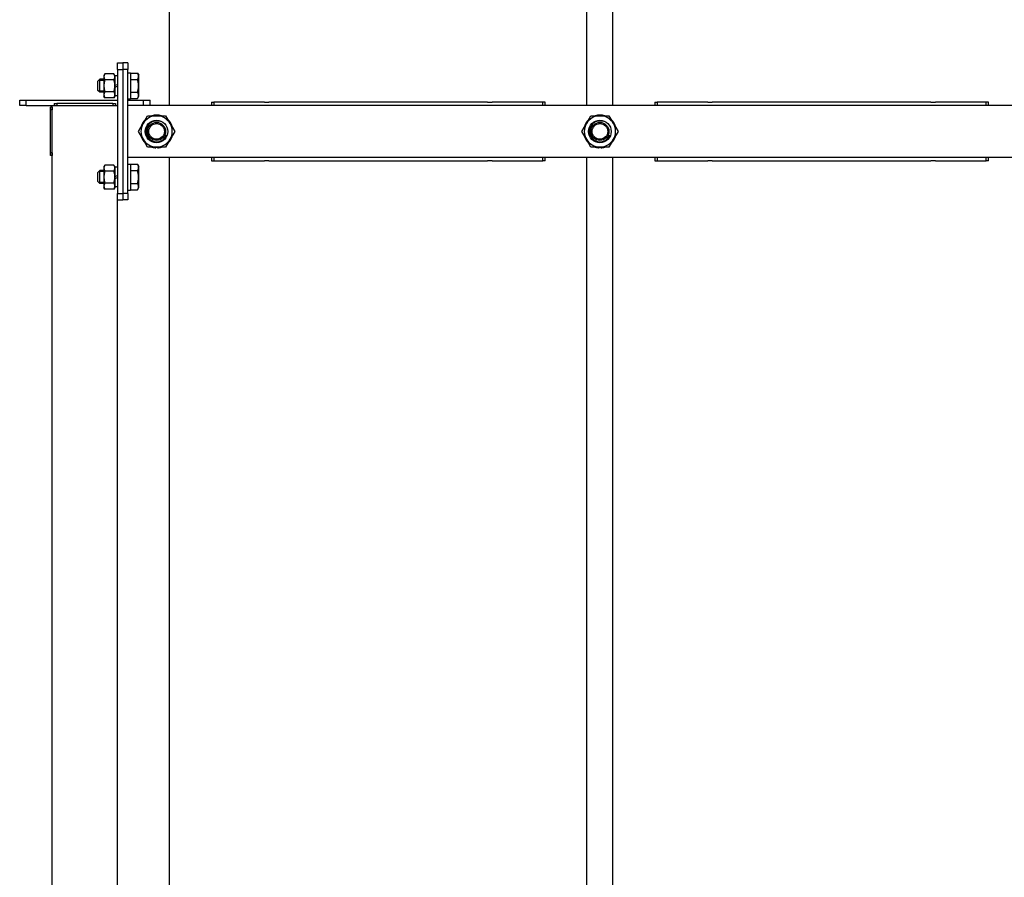
# Model space of a CAD drawing. Units: millimetres. Extents: x 37 to 18719, y -467 to 3184.
# Drawn here: x 38 to 793, y 849 to 1507 of the extents above; entities that cross this region are included whole.
import ezdxf

# ---------------------------------------------------------------- set-up
doc = ezdxf.new("R2010")
doc.units = ezdxf.units.MM
doc.linetypes.add('K5LT_BASIC', pattern=[0])
doc.linetypes.add('K5LT_THIN', pattern=[0])
doc.layers.add('Системный слой (5)', color=7, linetype='Continuous')

# ---------------------------------------------------------------- blocks, each defined once
blk = doc.blocks.new('U9')
at = {"layer": 'Системный слой (5)', "linetype": 'K5LT_BASIC'}
for p, q in [((440.79, 1441.37), (440.79, 1443.87)), ((440.79, 1398.87), (440.79, 1401.37))]:
    blk.add_line(p, q, dxfattribs=at)
blk = doc.blocks.new('U10')
at = {"layer": 'Системный слой (5)', "linetype": 'K5LT_BASIC'}
for p, q in [((438.87, 1441.37), (438.87, 1443.87)), ((438.87, 1398.87), (438.87, 1401.37))]:
    blk.add_line(p, q, dxfattribs=at)
blk = doc.blocks.new('U11')
at = {"layer": 'Системный слой (5)', "linetype": 'K5LT_BASIC'}
for p, q in [((186.71, 1443.87), (186.71, 1441.37)), ((186.71, 1401.37), (186.71, 1398.87))]:
    blk.add_line(p, q, dxfattribs=at)
blk = doc.blocks.new('U12')
at = {"layer": 'Системный слой (5)', "linetype": 'K5LT_BASIC'}
for p, q in [((184.79, 1443.87), (184.79, 1441.37)), ((184.79, 1401.37), (184.79, 1398.87))]:
    blk.add_line(p, q, dxfattribs=at)
blk = doc.blocks.new('U15')
at = {"layer": 'Системный слой (5)', "linetype": 'K5LT_BASIC'}
for p, q in [((780.79, 1441.37), (780.79, 1443.87)), ((780.79, 1398.87), (780.79, 1401.37))]:
    blk.add_line(p, q, dxfattribs=at)
blk = doc.blocks.new('U16')
at = {"layer": 'Системный слой (5)', "linetype": 'K5LT_BASIC'}
for p, q in [((778.87, 1441.37), (778.87, 1443.87)), ((778.87, 1398.87), (778.87, 1401.37))]:
    blk.add_line(p, q, dxfattribs=at)
blk = doc.blocks.new('U17')
at = {"layer": 'Системный слой (5)', "linetype": 'K5LT_BASIC'}
for p, q in [((526.71, 1443.87), (526.71, 1441.37)), ((526.71, 1401.37), (526.71, 1398.87))]:
    blk.add_line(p, q, dxfattribs=at)
blk = doc.blocks.new('U18')
at = {"layer": 'Системный слой (5)', "linetype": 'K5LT_BASIC'}
for p, q in [((524.79, 1443.87), (524.79, 1441.37)), ((524.79, 1401.37), (524.79, 1398.87))]:
    blk.add_line(p, q, dxfattribs=at)
blk = doc.blocks.new('U29')
at = {"layer": 'Системный слой (5)', "linetype": 'K5LT_BASIC'}
for start, end in [(132.97465, 167.02535), (72.97465, 107.02535), (12.97465, 47.02535), (192.97465, 227.02535), (312.97465, 347.02535), (252.97465, 261.87269), (272.78383, 287.02535)]:
    blk.add_arc((142.79, 1421.37), 12.55, start, end, dxfattribs=at)
blk = doc.blocks.new('U91')
at = {"layer": 'Системный слой (5)', "linetype": 'K5LT_BASIC'}
for p, q in [((122.79, 1396.37), (122.79, 1386.37)), ((122.79, 1386.37), (122.79, 1376.37))]:
    blk.add_line(p, q, dxfattribs=at)
blk = doc.blocks.new('U105')
at = {"layer": 'Системный слой (5)', "linetype": 'K5LT_BASIC'}
for p, q in [((122.79, 1466.37), (122.79, 1456.37)), ((122.79, 1456.37), (122.79, 1446.37))]:
    blk.add_line(p, q, dxfattribs=at)
blk = doc.blocks.new('U124')
at = {"layer": 'Системный слой (5)', "linetype": 'K5LT_BASIC'}
for p, q in [((492.79, 1441.37), (492.79, 1566.67)), ((492.79, 631.37), (492.79, 1401.37)), ((492.79, 407.37), (492.79, 591.37))]:
    blk.add_line(p, q, dxfattribs=at)
blk = doc.blocks.new('U133')
at = {"layer": 'Системный слой (5)', "linetype": 'K5LT_BASIC'}
for start, end in [(132.97465, 167.02535), (72.97465, 107.02535), (12.97465, 47.02535), (192.97465, 227.02535), (312.97465, 347.02535), (252.97465, 261.87269), (272.78383, 287.02535)]:
    blk.add_arc((482.79, 1421.37), 12.55, start, end, dxfattribs=at)
blk = doc.blocks.new('U141')
at = {"layer": 'Системный слой (5)', "linetype": 'K5LT_BASIC'}
for p, q in [((112.79, 663.87), (112.79, 1368.87)), ((112.79, 241.37), (112.79, 558.87))]:
    blk.add_line(p, q, dxfattribs=at)
blk = doc.blocks.new('U145')
at = {"layer": 'Системный слой (5)', "linetype": 'K5LT_BASIC'}
for p, q in [((42.79, 1445.37), (112.79, 1445.37)), ((120.79, 1445.37), (132.79, 1445.37))]:
    blk.add_line(p, q, dxfattribs=at)
blk = doc.blocks.new('U146')
at = {"layer": 'Системный слой (5)', "linetype": 'K5LT_BASIC'}
for p, q in [((472.79, 1441.37), (472.79, 1566.67)), ((472.79, 631.37), (472.79, 1401.37)), ((472.79, 407.37), (472.79, 591.37))]:
    blk.add_line(p, q, dxfattribs=at)
blk = doc.blocks.new('U147')
at = {"layer": 'Системный слой (5)', "linetype": 'K5LT_BASIC'}
for p, q in [((152.79, 1441.37), (152.79, 1566.67)), ((152.79, 631.37), (152.79, 1401.37)), ((152.79, 407.37), (152.79, 591.37))]:
    blk.add_line(p, q, dxfattribs=at)

msp = doc.modelspace()

# ---------------------------------------------------------------- linework, layer by layer
at = {"layer": 'Системный слой (5)', "linetype": 'K5LT_BASIC'}
for p, q in [((112.79, 1473.87), (116.79, 1473.87)), ((112.79, 1468.87), (112.79, 1473.87)), ((120.79, 1473.87), (116.79, 1473.87)), ((116.79, 1473.87), (116.79, 1468.87)), ((120.79, 1473.87), (120.79, 1468.87)), ((103.1, 1465.61), (102.39, 1464.37)), ((110.08, 1465.61), (103.1, 1465.61)), ((110.79, 1464.37), (110.08, 1465.61)), ((112.79, 1468.87), (112.79, 1373.87)), ((112.79, 1468.87), (116.79, 1468.87)), ((120.79, 1468.87), (116.79, 1468.87)), ((116.79, 1468.87), (116.79, 1373.87)), ((120.79, 1373.87), (120.79, 1468.87)), ((120.79, 1466.37), (122.79, 1466.37)), ((122.79, 1466.18), (128.19, 1466.18)), ((128.19, 1466.18), (129.19, 1464.44)), ((99.29, 1461.37), (97.79, 1459.87)), ((97.79, 1452.87), (97.79, 1459.87)), ((102.39, 1461.37), (99.29, 1461.37)), ((99.29, 1451.37), (99.29, 1461.37)), ((102.39, 1464.37), (102.39, 1463.3)), ((102.39, 1463.3), (102.39, 1456.37)), ((110.08, 1460.99), (103.1, 1460.99)), ((110.79, 1464.37), (110.79, 1463.3)), ((112.79, 1463.97), (110.79, 1463.97)), ((110.79, 1463.3), (110.79, 1456.37)), ((110.79, 1456.75), (112.79, 1457.48)), ((122.79, 1461.28), (128.19, 1461.28)), ((129.19, 1448.29), (129.19, 1464.44)), ((99.29, 1451.37), (97.79, 1452.87)), ((102.39, 1451.37), (99.29, 1451.37)), ((102.39, 1456.37), (102.39, 1449.44)), ((110.08, 1451.75), (103.1, 1451.75)), ((110.79, 1456.37), (110.79, 1449.44)), ((110.79, 1455.26), (112.79, 1455.99)), ((122.79, 1451.46), (128.19, 1451.46)), ((37.79, 1445.37), (42.79, 1445.37)), ((37.79, 1441.37), (37.79, 1445.37)), ((42.79, 1441.37), (42.79, 1445.37)), ((64.29, 1442.87), (64.29, 1441.37)), ((64.29, 1442.87), (66.29, 1442.87)), ((109.29, 1442.87), (66.29, 1442.87)), ((66.29, 1442.87), (66.29, 1441.37)), ((102.39, 1449.44), (102.39, 1448.37)), ((103.1, 1447.13), (102.39, 1448.37)), ((110.08, 1447.13), (103.1, 1447.13)), ((109.29, 1442.87), (111.29, 1442.87)), ((109.29, 1442.87), (109.29, 1441.37)), ((110.79, 1448.37), (110.08, 1447.13)), ((110.79, 1449.44), (110.79, 1448.37)), ((112.79, 1448.77), (110.79, 1448.77)), ((111.29, 1442.87), (111.29, 1441.37)), ((120.79, 1446.37), (122.79, 1446.37)), ((122.79, 1446.55), (128.19, 1446.55)), ((128.19, 1446.55), (129.19, 1448.29)), ((132.79, 1441.37), (132.79, 1445.37)), ((132.79, 1445.37), (137.79, 1445.37)), ((137.79, 1441.37), (137.79, 1445.37)), ((184.79, 1443.87), (186.71, 1443.87)), ((225.45, 1443.87), (186.71, 1443.87)), ((225.45, 1443.87), (228.94, 1443.87)), ((396.64, 1443.87), (228.94, 1443.87)), ((396.64, 1443.87), (400.13, 1443.87)), ((438.87, 1443.87), (400.13, 1443.87)), ((440.79, 1443.87), (438.87, 1443.87)), ((524.79, 1443.87), (526.71, 1443.87)), ((565.45, 1443.87), (526.71, 1443.87)), ((565.45, 1443.87), (568.94, 1443.87)), ((736.64, 1443.87), (568.94, 1443.87)), ((736.64, 1443.87), (740.13, 1443.87)), ((778.87, 1443.87), (740.13, 1443.87)), ((780.79, 1443.87), (778.87, 1443.87)), ((42.79, 1441.37), (37.79, 1441.37)), ((42.79, 1441.37), (62.79, 1441.37)), ((61.29, 1437.87), (61.29, 1439.87)), ((62.79, 1439.87), (61.29, 1439.87)), ((61.29, 1404.87), (61.29, 1437.87)), ((62.79, 1437.87), (61.29, 1437.87)), ((62.79, 1441.37), (70.29, 1441.37)), ((62.79, 241.37), (62.79, 1441.37)), ((62.79, 1439.87), (62.79, 1437.87)), ((62.79, 1404.87), (62.79, 1437.87)), ((70.29, 1441.37), (105.29, 1441.37)), ((105.29, 1441.37), (112.79, 1441.37)), ((1864.79, 1441.37), (120.79, 1441.37)), ((128.93, 1421.37), (132.4, 1427.37)), ((132.4, 1427.37), (135.86, 1433.37)), ((135.86, 1433.37), (142.79, 1433.37)), ((142.79, 1433.37), (149.72, 1433.37)), ((149.72, 1433.37), (153.18, 1427.37)), ((153.18, 1427.37), (156.65, 1421.37)), ((468.93, 1421.37), (472.4, 1427.37)), ((472.4, 1427.37), (475.86, 1433.37)), ((475.86, 1433.37), (482.79, 1433.37)), ((482.79, 1433.37), (489.72, 1433.37)), ((489.72, 1433.37), (493.18, 1427.37)), ((493.18, 1427.37), (496.65, 1421.37)), ((132.4, 1415.37), (128.93, 1421.37)), ((156.65, 1421.37), (153.18, 1415.37)), ((472.4, 1415.37), (468.93, 1421.37)), ((496.65, 1421.37), (493.18, 1415.37)), ((135.86, 1409.37), (132.4, 1415.37)), ((153.18, 1415.37), (149.72, 1409.37)), ((475.86, 1409.37), (472.4, 1415.37)), ((493.18, 1415.37), (489.72, 1409.37)), ((62.79, 1404.87), (61.29, 1404.87)), ((61.29, 1402.87), (61.29, 1404.87)), ((62.79, 1404.87), (62.79, 1402.87)), ((142.79, 1409.37), (135.86, 1409.37)), ((141.02, 1409.37), (141.02, 1408.94)), ((142.18, 1409.37), (142.18, 1408.83)), ((149.72, 1409.37), (142.79, 1409.37)), ((143.4, 1408.83), (143.4, 1409.37)), ((482.79, 1409.37), (475.86, 1409.37)), ((481.02, 1409.37), (481.02, 1408.94)), ((482.18, 1409.37), (482.18, 1408.83)), ((489.72, 1409.37), (482.79, 1409.37)), ((483.4, 1408.83), (483.4, 1409.37)), ((62.79, 1402.87), (61.29, 1402.87)), ((1864.79, 1401.37), (120.79, 1401.37)), ((184.79, 1398.87), (186.71, 1398.87)), ((186.71, 1398.87), (225.45, 1398.87)), ((228.94, 1398.87), (225.45, 1398.87)), ((228.94, 1398.87), (396.64, 1398.87)), ((400.13, 1398.87), (396.64, 1398.87)), ((400.13, 1398.87), (438.87, 1398.87)), ((440.79, 1398.87), (438.87, 1398.87)), ((524.79, 1398.87), (526.71, 1398.87)), ((526.71, 1398.87), (565.45, 1398.87)), ((568.94, 1398.87), (565.45, 1398.87)), ((568.94, 1398.87), (736.64, 1398.87)), ((740.13, 1398.87), (736.64, 1398.87)), ((740.13, 1398.87), (778.87, 1398.87)), ((780.79, 1398.87), (778.87, 1398.87)), ((99.29, 1391.37), (97.79, 1389.87)), ((97.79, 1382.87), (97.79, 1389.87)), ((102.39, 1391.37), (99.29, 1391.37)), ((99.29, 1381.37), (99.29, 1391.37)), ((103.1, 1395.61), (102.39, 1394.37)), ((102.39, 1394.37), (102.39, 1393.3)), ((102.39, 1393.3), (102.39, 1386.37)), ((110.08, 1395.61), (103.1, 1395.61)), ((110.08, 1390.99), (103.1, 1390.99)), ((110.79, 1394.37), (110.08, 1395.61)), ((110.79, 1394.37), (110.79, 1393.3)), ((112.79, 1393.97), (110.79, 1393.97)), ((110.79, 1393.3), (110.79, 1386.37)), ((120.79, 1396.37), (122.79, 1396.37)), ((122.79, 1396.18), (128.19, 1396.18)), ((122.79, 1391.28), (128.19, 1391.28)), ((128.19, 1396.18), (129.19, 1394.44)), ((129.19, 1378.29), (129.19, 1394.44)), ((99.29, 1381.37), (97.79, 1382.87)), ((102.39, 1386.37), (102.39, 1379.44)), ((110.79, 1386.75), (112.79, 1387.48)), ((110.79, 1386.37), (110.79, 1379.44)), ((110.79, 1385.26), (112.79, 1385.99)), ((102.39, 1381.37), (99.29, 1381.37)), ((102.39, 1379.44), (102.39, 1378.37)), ((103.1, 1377.13), (102.39, 1378.37)), ((110.08, 1381.75), (103.1, 1381.75)), ((110.08, 1377.13), (103.1, 1377.13)), ((110.79, 1378.37), (110.08, 1377.13)), ((110.79, 1379.44), (110.79, 1378.37)), ((112.79, 1378.77), (110.79, 1378.77)), ((120.79, 1376.37), (122.79, 1376.37)), ((122.79, 1381.46), (128.19, 1381.46)), ((122.79, 1376.55), (128.19, 1376.55)), ((128.19, 1376.55), (129.19, 1378.29)), ((112.79, 1368.87), (112.79, 1373.87)), ((112.79, 1373.87), (116.79, 1373.87)), ((112.79, 1368.87), (116.79, 1368.87)), ((120.79, 1373.87), (116.79, 1373.87)), ((116.79, 1373.87), (116.79, 1368.87)), ((120.79, 1368.87), (116.79, 1368.87)), ((120.79, 1373.87), (120.79, 1368.87))]:
    msp.add_line(p, q, dxfattribs=at)
at = {"layer": 'Системный слой (5)', "linetype": 'K5LT_THIN'}
for p, q in [((99.29, 1460.56), (98.48, 1460.56)), ((102.39, 1460.56), (99.29, 1460.56)), ((99.29, 1452.18), (98.48, 1452.18)), ((102.39, 1452.18), (99.29, 1452.18)), ((99.29, 1390.56), (98.48, 1390.56)), ((102.39, 1390.56), (99.29, 1390.56)), ((99.29, 1382.18), (98.48, 1382.18)), ((102.39, 1382.18), (99.29, 1382.18))]:
    msp.add_line(p, q, dxfattribs=at)
at = {"layer": 'Системный слой (5)', "linetype": 'K5LT_BASIC'}
for centre, radius in [((142.79, 1421.37), 8.65), ((142.79, 1421.37), 6.92), ((142.79, 1421.37), 6), ((482.79, 1421.37), 8.65), ((482.79, 1421.37), 6.92), ((482.79, 1421.37), 6)]:
    msp.add_circle(centre, radius, dxfattribs=at)
for centre, radius, start, end in [((142.79, 1421.37), 12, 150, 210), ((142.79, 1421.37), 12, 90, 150), ((142.79, 1421.37), 12, 30, 90), ((142.79, 1421.37), 12, 330, 30), ((482.79, 1421.37), 12, 150, 210), ((482.79, 1421.37), 12, 90, 150), ((482.79, 1421.37), 12, 30, 90), ((482.79, 1421.37), 12, 330, 30), ((142.79, 1421.37), 12, 210, 270), ((142.79, 1421.37), 12, 270, 330), ((482.79, 1421.37), 12, 210, 270), ((482.79, 1421.37), 12, 270, 330), ((142.79, 1421.37), 12.55, 261.87269, 267.21617), ((482.79, 1421.37), 12.55, 261.87269, 267.21617)]:
    msp.add_arc(centre, radius, start, end, dxfattribs=at)
at = {"layer": 'Системный слой (5)', "linetype": 'K5LT_THIN'}
for centre in [(142.79, 1421.37), (482.79, 1421.37)]:
    msp.add_arc(centre, 8, 70, 340, dxfattribs=at)
at = {"layer": 'Системный слой (5)', "linetype": 'K5LT_BASIC'}
for points, knots in [([(103.1, 1465.61), (103.01, 1465.44), (102.82, 1465.09), (102.63, 1464.62), (102.5, 1464.18), (102.42, 1463.81), (102.39, 1463.52), (102.39, 1463.35), (102.39, 1463.3)], [0, 0, 0, 0, 1.973632, 4.159959, 5.58174, 7.045112, 8.434644, 9, 9, 9, 9]), ([(110.79, 1463.3), (110.79, 1463.44), (110.77, 1463.71), (110.7, 1464.13), (110.59, 1464.5), (110.4, 1465), (110.22, 1465.35), (110.08, 1465.61)], [0, 0, 0, 0, 1.447402, 2.799721, 4.280074, 5.291086, 8, 8, 8, 8]), ([(128.19, 1461.28), (128.37, 1461.59), (128.57, 1462), (128.76, 1462.54), (128.85, 1462.87), (128.91, 1463.19), (128.94, 1463.5), (128.95, 1463.79), (128.93, 1464.11), (128.88, 1464.47), (128.77, 1464.9), (128.56, 1465.47), (128.34, 1465.91), (128.19, 1466.18)], [0, 0, 0, 0, 2.750356, 3.588044, 4.637308, 5.492849, 6.359079, 7.188001, 7.964308, 9.085494, 10.187714, 11.611112, 14, 14, 14, 14]), ([(102.39, 1463.3), (102.39, 1463.15), (102.41, 1462.88), (102.48, 1462.46), (102.59, 1462.09), (102.78, 1461.59), (102.96, 1461.24), (103.1, 1460.99)], [0, 0, 0, 0, 1.447402, 2.799721, 4.280074, 5.291086, 8, 8, 8, 8]), ([(103.1, 1460.99), (103, 1460.61), (102.81, 1459.92), (102.62, 1458.96), (102.49, 1458.14), (102.42, 1457.4), (102.39, 1456.81), (102.39, 1456.47), (102.39, 1456.37)], [0, 0, 0, 0, 2.227448, 4.159959, 5.588463, 7.045112, 8.434644, 9, 9, 9, 9]), ([(110.08, 1460.99), (110.17, 1461.15), (110.36, 1461.5), (110.55, 1461.98), (110.68, 1462.41), (110.76, 1462.78), (110.79, 1463.08), (110.79, 1463.25), (110.79, 1463.3)], [0, 0, 0, 0, 1.973632, 4.159959, 5.58174, 7.045112, 8.434644, 9, 9, 9, 9]), ([(110.79, 1456.37), (110.79, 1456.65), (110.77, 1457.2), (110.7, 1458.03), (110.59, 1458.77), (110.43, 1459.64), (110.25, 1460.35), (110.11, 1460.86), (110.08, 1460.99)], [0, 0, 0, 0, 1.628328, 3.149686, 4.815083, 5.952472, 8.244001, 9, 9, 9, 9]), ([(128.19, 1451.46), (128.3, 1451.87), (128.45, 1452.42), (128.63, 1453.26), (128.75, 1453.92), (128.85, 1454.66), (128.91, 1455.31), (128.94, 1455.92), (128.95, 1456.49), (128.93, 1456.96), (128.9, 1457.5), (128.84, 1458.2), (128.64, 1459.53), (128.39, 1460.58), (128.19, 1461.28)], [0, 0, 0, 0, 1.905023, 2.606895, 3.844333, 4.968544, 5.957069, 6.813299, 7.701429, 8.533187, 8.934797, 10.132776, 11.738547, 15, 15, 15, 15]), ([(102.39, 1456.37), (102.39, 1456.08), (102.41, 1455.54), (102.48, 1454.7), (102.59, 1453.96), (102.75, 1453.09), (102.93, 1452.38), (103.07, 1451.88), (103.1, 1451.75)], [0, 0, 0, 0, 1.628328, 3.149686, 4.815083, 5.952472, 8.244001, 9, 9, 9, 9]), ([(103.1, 1451.75), (103.01, 1451.58), (102.82, 1451.24), (102.63, 1450.76), (102.5, 1450.32), (102.42, 1449.96), (102.39, 1449.66), (102.39, 1449.49), (102.39, 1449.44)], [0, 0, 0, 0, 1.973632, 4.159959, 5.58174, 7.045112, 8.434644, 9, 9, 9, 9]), ([(110.08, 1451.75), (110.18, 1452.12), (110.37, 1452.82), (110.56, 1453.77), (110.68, 1454.6), (110.76, 1455.34), (110.79, 1455.93), (110.79, 1456.27), (110.79, 1456.37)], [0, 0, 0, 0, 2.227448, 4.159959, 5.588463, 7.045112, 8.434644, 9, 9, 9, 9]), ([(110.79, 1449.44), (110.79, 1449.58), (110.77, 1449.85), (110.7, 1450.27), (110.59, 1450.64), (110.4, 1451.14), (110.22, 1451.49), (110.08, 1451.75)], [0, 0, 0, 0, 1.447402, 2.799721, 4.280074, 5.291086, 8, 8, 8, 8]), ([(128.19, 1446.55), (128.37, 1446.87), (128.57, 1447.28), (128.76, 1447.82), (128.85, 1448.14), (128.91, 1448.47), (128.94, 1448.77), (128.95, 1449.07), (128.93, 1449.39), (128.88, 1449.75), (128.77, 1450.18), (128.56, 1450.75), (128.34, 1451.19), (128.19, 1451.46)], [0, 0, 0, 0, 2.750356, 3.588044, 4.637308, 5.492849, 6.359079, 7.188001, 7.964308, 9.085494, 10.187714, 11.611112, 14, 14, 14, 14]), ([(102.39, 1449.44), (102.39, 1449.3), (102.41, 1449.02), (102.48, 1448.61), (102.59, 1448.24), (102.78, 1447.74), (102.96, 1447.38), (103.1, 1447.13)], [0, 0, 0, 0, 1.447402, 2.799721, 4.280074, 5.291086, 8, 8, 8, 8]), ([(110.08, 1447.13), (110.17, 1447.29), (110.36, 1447.64), (110.55, 1448.12), (110.68, 1448.55), (110.76, 1448.92), (110.79, 1449.22), (110.79, 1449.39), (110.79, 1449.44)], [0, 0, 0, 0, 1.973632, 4.159959, 5.58174, 7.045112, 8.434644, 9, 9, 9, 9]), ([(103.1, 1395.61), (103.01, 1395.44), (102.82, 1395.09), (102.63, 1394.62), (102.5, 1394.18), (102.42, 1393.81), (102.39, 1393.52), (102.39, 1393.35), (102.39, 1393.3)], [0, 0, 0, 0, 1.973632, 4.159959, 5.58174, 7.045112, 8.434644, 9, 9, 9, 9]), ([(102.39, 1393.3), (102.39, 1393.15), (102.41, 1392.88), (102.48, 1392.46), (102.59, 1392.09), (102.78, 1391.59), (102.96, 1391.24), (103.1, 1390.99)], [0, 0, 0, 0, 1.447402, 2.799721, 4.280074, 5.291086, 8, 8, 8, 8]), ([(103.1, 1390.99), (103, 1390.61), (102.81, 1389.92), (102.62, 1388.96), (102.49, 1388.14), (102.42, 1387.4), (102.39, 1386.81), (102.39, 1386.47), (102.39, 1386.37)], [0, 0, 0, 0, 2.227448, 4.159959, 5.588463, 7.045112, 8.434644, 9, 9, 9, 9]), ([(110.79, 1393.3), (110.79, 1393.44), (110.77, 1393.71), (110.7, 1394.13), (110.59, 1394.5), (110.4, 1395), (110.22, 1395.35), (110.08, 1395.61)], [0, 0, 0, 0, 1.447402, 2.799721, 4.280074, 5.291086, 8, 8, 8, 8]), ([(110.08, 1390.99), (110.17, 1391.15), (110.36, 1391.5), (110.55, 1391.98), (110.68, 1392.41), (110.76, 1392.78), (110.79, 1393.08), (110.79, 1393.25), (110.79, 1393.3)], [0, 0, 0, 0, 1.973632, 4.159959, 5.58174, 7.045112, 8.434644, 9, 9, 9, 9]), ([(110.79, 1386.37), (110.79, 1386.65), (110.77, 1387.2), (110.7, 1388.03), (110.59, 1388.77), (110.43, 1389.64), (110.25, 1390.35), (110.11, 1390.86), (110.08, 1390.99)], [0, 0, 0, 0, 1.628328, 3.149686, 4.815083, 5.952472, 8.244001, 9, 9, 9, 9]), ([(128.19, 1391.28), (128.37, 1391.59), (128.57, 1392), (128.76, 1392.54), (128.85, 1392.87), (128.91, 1393.19), (128.94, 1393.5), (128.95, 1393.79), (128.93, 1394.11), (128.88, 1394.47), (128.77, 1394.9), (128.56, 1395.47), (128.34, 1395.91), (128.19, 1396.18)], [0, 0, 0, 0, 2.750356, 3.588044, 4.637308, 5.492849, 6.359079, 7.188001, 7.964308, 9.085494, 10.187714, 11.611112, 14, 14, 14, 14]), ([(128.19, 1381.46), (128.3, 1381.87), (128.45, 1382.42), (128.63, 1383.26), (128.75, 1383.92), (128.85, 1384.66), (128.91, 1385.31), (128.94, 1385.92), (128.95, 1386.49), (128.93, 1386.96), (128.9, 1387.5), (128.84, 1388.2), (128.64, 1389.53), (128.39, 1390.58), (128.19, 1391.28)], [0, 0, 0, 0, 1.905023, 2.606895, 3.844333, 4.968544, 5.957069, 6.813299, 7.701429, 8.533187, 8.934797, 10.132776, 11.738547, 15, 15, 15, 15]), ([(102.39, 1386.37), (102.39, 1386.08), (102.41, 1385.54), (102.48, 1384.7), (102.59, 1383.96), (102.75, 1383.09), (102.93, 1382.38), (103.07, 1381.88), (103.1, 1381.75)], [0, 0, 0, 0, 1.628328, 3.149686, 4.815083, 5.952472, 8.244001, 9, 9, 9, 9]), ([(110.08, 1381.75), (110.18, 1382.12), (110.37, 1382.82), (110.56, 1383.77), (110.68, 1384.6), (110.76, 1385.34), (110.79, 1385.93), (110.79, 1386.27), (110.79, 1386.37)], [0, 0, 0, 0, 2.227448, 4.159959, 5.588463, 7.045112, 8.434644, 9, 9, 9, 9]), ([(103.1, 1381.75), (103.01, 1381.58), (102.82, 1381.24), (102.63, 1380.76), (102.5, 1380.32), (102.42, 1379.96), (102.39, 1379.66), (102.39, 1379.49), (102.39, 1379.44)], [0, 0, 0, 0, 1.973632, 4.159959, 5.58174, 7.045112, 8.434644, 9, 9, 9, 9]), ([(102.39, 1379.44), (102.39, 1379.3), (102.41, 1379.02), (102.48, 1378.61), (102.59, 1378.24), (102.78, 1377.74), (102.96, 1377.38), (103.1, 1377.13)], [0, 0, 0, 0, 1.447402, 2.799721, 4.280074, 5.291086, 8, 8, 8, 8]), ([(110.79, 1379.44), (110.79, 1379.58), (110.77, 1379.85), (110.7, 1380.27), (110.59, 1380.64), (110.4, 1381.14), (110.22, 1381.49), (110.08, 1381.75)], [0, 0, 0, 0, 1.447402, 2.799721, 4.280074, 5.291086, 8, 8, 8, 8]), ([(110.08, 1377.13), (110.17, 1377.29), (110.36, 1377.64), (110.55, 1378.12), (110.68, 1378.55), (110.76, 1378.92), (110.79, 1379.22), (110.79, 1379.39), (110.79, 1379.44)], [0, 0, 0, 0, 1.973632, 4.159959, 5.58174, 7.045112, 8.434644, 9, 9, 9, 9]), ([(128.19, 1376.55), (128.37, 1376.87), (128.57, 1377.28), (128.76, 1377.82), (128.85, 1378.14), (128.91, 1378.47), (128.94, 1378.77), (128.95, 1379.07), (128.93, 1379.39), (128.88, 1379.75), (128.77, 1380.18), (128.56, 1380.75), (128.34, 1381.19), (128.19, 1381.46)], [0, 0, 0, 0, 2.750356, 3.588044, 4.637308, 5.492849, 6.359079, 7.188001, 7.964308, 9.085494, 10.187714, 11.611112, 14, 14, 14, 14])]:
    msp.add_open_spline(points, degree=3, knots=knots, dxfattribs=at)

# ---------------------------------------------------------------- block references
at = {"layer": 'Системный слой (5)'}
for name in ['U147', 'U146', 'U124', 'U105', 'U145', 'U12', 'U11', 'U10', 'U9', 'U18', 'U17', 'U16', 'U15', 'U29', 'U133', 'U91', 'U141']:
    msp.add_blockref(name, (0, 0), dxfattribs=at)

doc.saveas('drawing.dxf')
